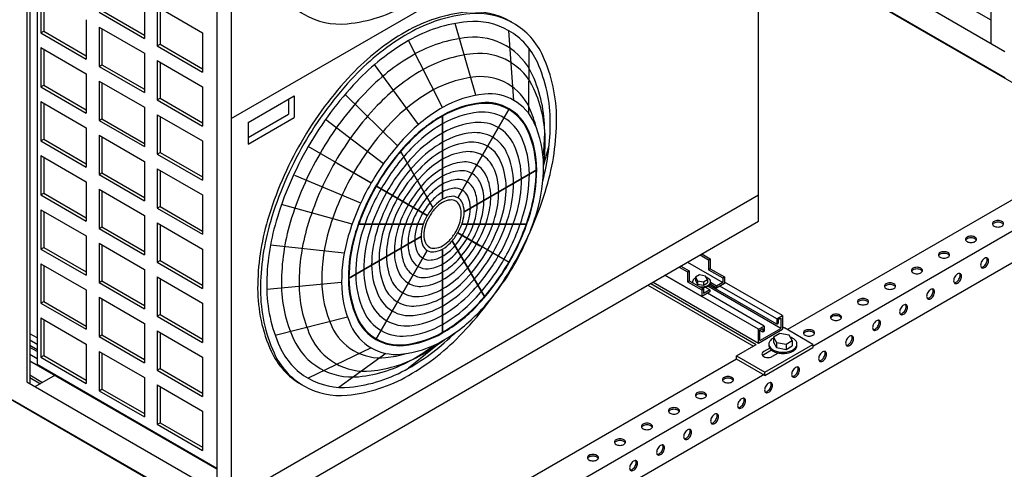
# Model space of a CAD drawing. Extents: x -13373 to -2599, y -6179 to 3129.
# Drawn here: x -6846 to -5343, y -4752 to -4066 of the extents above; entities that cross this region are included whole.
import ezdxf

# ---------------------------------------------------------------- set-up
doc = ezdxf.new("R2010")
doc.units = 0
doc.header["$LTSCALE"] = 60
doc.header["$MEASUREMENT"] = 0
doc.layers.get('0').update_dxf_attribs({"linetype": 'CONTINUOUS'})

# ---------------------------------------------------------------- blocks, each defined once
blk = doc.blocks.new('A$C35253B3C')
for p, q in [((2216.5, 46.7), (2216.5, -1113.3)), ((1862, -1385), (1862, -145)), ((744.8, -470), (744.8, -1630)), ((749.4, -472.7), (749.4, -1632.7)), ((760.6, -528.4), (760.6, -1603.4)), ((1056.6, -610), (1056.6, -1850)), ((1034.9, -637.5), (1034.9, -1797.5)), ((1056.6, -1228.5), (1862, -763.5)), ((1942.2, -919.1), (2216.5, -1077.5)), ((1926.4, -945.8), (2238.1, -1125.8)), ((1862, -949.6), (2404.4, -1262.8)), ((1904.7, -973.3), (2238.1, -1165.8)), ((2824.3, -1068.4), (1945.1, -1576)), ((2770.3, -1147.6), (1568, -1841.7)), ((1402.8, -1349.2), (1481.2, -1213.4)), ((1379.6, -1351.5), (1379.6, -1223.5)), ((2443.4, -1240.3), (1906.1, -1550.5)), ((1523.3, -1306.5), (1412.5, -1370.5)), ((1056.6, -1810), (1862, -1345)), ((1056.6, -1850), (1862, -1385)), ((1409, -1389.5), (1508.3, -1389.5)), ((1402.8, -1402.9), (1436.6, -1422.4)), ((1436.6, -1422.4), (1402.8, -1402.9)), ((1443.9, -1500.9), (1394.3, -1415)), ((1772.8, -1436.5), (1785.7, -1444)), ((1775.4, -1435), (1788.3, -1442.5)), ((1785.7, -1444), (1788.3, -1442.5)), ((1788.3, -1442.5), (1788.3, -1457.5)), ((1740.7, -1455), (1753.7, -1462.5)), ((1743.3, -1453.5), (1756.3, -1461)), ((1753.7, -1447.5), (1807.4, -1478.5)), ((1785.7, -1444), (1785.7, -1459)), ((1788.3, -1457.5), (1785.7, -1459)), ((1788.3, -1457.5), (1810, -1470)), ((1862, -1550), (1719.1, -1467.5)), ((1719.1, -1467.5), (1775.4, -1500)), ((1753.7, -1462.5), (1756.3, -1461)), ((1753.7, -1462.5), (1753.7, -1477.5)), ((1756.3, -1461), (1756.3, -1476)), ((1785.7, -1459), (1807.4, -1471.5)), ((1807.4, -1471.5), (1810, -1470)), ((1807.4, -1471.5), (1807.4, -1478.5)), ((1810, -1470), (1810, -1480)), ((1693.1, -1482.5), (1854.2, -1575.5)), ((1697.4, -1480), (1858.5, -1573)), ((1700.9, -1478), (1862, -1571)), ((1753.7, -1477.5), (1756.3, -1476)), ((1753.7, -1477.5), (1775.4, -1490)), ((1756.3, -1476), (1778, -1488.5)), ((1787.5, -1490), (1780.5, -1485.9)), ((1896.2, -1548.8), (1784.6, -1484.3)), ((1889.7, -1542), (1786.8, -1482.6)), ((1797.9, -1487), (1788, -1481.3)), ((1797.9, -1484), (1788.8, -1478.7)), ((1807.4, -1478.5), (1797.9, -1484)), ((1810, -1480), (1797.9, -1487)), ((1797.9, -1484), (1797.9, -1487)), ((1889.7, -1534), (1803.1, -1484)), ((1898.3, -1529), (1810, -1478)), ((1775.4, -1490), (1778, -1488.5)), ((1775.4, -1490), (1775.4, -1500)), ((1787.5, -1493), (1775.4, -1500)), ((1778, -1488.5), (1778, -1495.5)), ((1787.5, -1490), (1778, -1495.5)), ((1870.6, -1545), (1784, -1495)), ((1787.5, -1490), (1787.5, -1493)), ((1889.7, -1534), (1898.3, -1529)), ((1891.8, -1535.3), (1896.2, -1532.8)), ((1896.2, -1532.8), (1896.2, -1548.8)), ((1898.3, -1529), (1898.3, -1550)), ((1862, -1550), (1870.6, -1545)), ((1870.6, -1545), (1870.6, -1553)), ((1889.7, -1534), (1889.7, -1542)), ((1889.7, -1542), (1891.8, -1540.8)), ((1891.8, -1535.3), (1891.8, -1540.8)), ((1898.3, -1546), (1901.8, -1548)), ((1945.1, -1573), (1901.8, -1548)), ((760.6, -1563.1), (749.4, -1556.7)), ((1862, -1571), (1898.3, -1550)), ((1862, -1571), (1862, -1550)), ((1864.1, -1551.3), (1868.5, -1548.8)), ((1864.1, -1567.3), (1896.2, -1548.8)), ((1864.1, -1567.3), (1864.1, -1551.3)), ((1868.5, -1554.3), (1864.1, -1551.8)), ((1868.5, -1548.8), (1868.5, -1554.3)), ((1870.6, -1553), (1868.5, -1554.3)), ((760.6, -1573.1), (749.4, -1566.7)), ((760.6, -1581.1), (749.4, -1574.7)), ((760.6, -1584.1), (749.4, -1577.7)), ((1828.2, -1590.5), (1858.5, -1573)), ((1871.5, -1615.5), (1945.1, -1573)), ((1871.5, -1620.5), (1945.1, -1578)), ((1945.1, -1573), (1945.1, -1578)), ((760.6, -1595.1), (749.4, -1588.7)), ((1828.2, -1595.5), (1828.2, -1590.5)), ((1828.2, -1590.5), (1871.5, -1615.5)), ((1879, -1578.7), (1869.9, -1583.9)), ((1882, -1581.9), (1869.9, -1588.9)), ((1892, -1586.2), (1882.9, -1591.4)), ((1034.9, -1763.5), (749.4, -1598.7)), ((760.6, -1603.4), (1034.9, -1761.7)), ((1828.2, -1595.5), (1338, -1878.5)), ((1871.5, -1620.5), (1828.2, -1595.5)), ((649.3, -1615.9), (1256.1, -1966.2)), ((749.4, -1619.7), (769, -1631)), ((757.8, -1637.5), (788.8, -1619.6)), ((1871.5, -1618.5), (1377, -1904)), ((1871.5, -1620.5), (1871.5, -1615.5)), ((744.8, -1630), (1056.6, -1810)), ((749.4, -1623.7), (765.6, -1633)), ((723.1, -1657.5), (1056.6, -1850))]:
    blk.add_line(p, q)
at = {"color": 2}
for p, q in [((766.4, -1037.5), (766.4, -1097.5)), ((770.8, -1040), (770.8, -1095)), ((924.5, -1046.2), (924.5, -1106.2)), ((855.2, -1066.2), (924.5, -1106.2)), ((859.5, -1063.7), (924.5, -1101.2)), ((944, -1057.5), (1013.2, -1097.5)), ((944, -1057.5), (944, -1117.5)), ((948.3, -1060), (948.3, -1115)), ((835.7, -1077.5), (835.7, -1137.5)), ((766.4, -1097.5), (770.8, -1095)), ((770.8, -1095), (835.7, -1132.5)), ((855.2, -1088.7), (855.2, -1148.7)), ((855.2, -1088.7), (924.5, -1128.7)), ((859.5, -1091.2), (859.5, -1146.2)), ((1430.3, -1192.8), (1398.8, -1083.3)), ((1488.6, -1200.7), (1480.7, -1094.3)), ((766.4, -1097.5), (835.7, -1137.5)), ((1013.2, -1097.5), (1013.2, -1157.5)), ((1379.6, -1211.5), (1327.6, -1109.5)), ((766.4, -1120), (835.7, -1160)), ((766.4, -1120), (766.4, -1180)), ((770.8, -1122.5), (770.8, -1177.5)), ((944, -1117.5), (948.3, -1115)), ((944, -1117.5), (1013.2, -1157.5)), ((948.3, -1115), (1013.2, -1152.5)), ((1511.3, -1220.9), (1511.9, -1121.7)), ((924.5, -1128.7), (924.5, -1188.7)), ((944, -1140), (1013.2, -1180)), ((944, -1140), (944, -1200)), ((855.2, -1148.7), (859.5, -1146.2)), ((855.2, -1148.7), (924.5, -1188.7)), ((859.5, -1146.2), (924.5, -1183.7)), ((948.3, -1142.5), (948.3, -1197.5)), ((1342.7, -1237.5), (1275.8, -1146)), ((835.7, -1160), (835.7, -1220)), ((855.2, -1171.2), (855.2, -1231.2)), ((855.2, -1171.2), (924.5, -1211.2)), ((766.4, -1180), (770.8, -1177.5)), ((766.4, -1180), (835.7, -1220)), ((770.8, -1177.5), (835.7, -1215)), ((859.5, -1173.7), (859.5, -1228.7)), ((1013.2, -1180), (1013.2, -1240)), ((766.4, -1202.5), (835.7, -1242.5)), ((766.4, -1202.5), (766.4, -1262.5)), ((944, -1200), (948.3, -1197.5)), ((944, -1200), (1013.2, -1240)), ((948.3, -1197.5), (1013.2, -1235)), ((1082.7, -1234.4), (1152.9, -1193.9)), ((1144.2, -1198.9), (1144.2, -1221.9)), ((1152.9, -1193.9), (1152.9, -1226.9)), ((1310.6, -1270), (1230.7, -1191.7)), ((770.8, -1205), (770.8, -1260)), ((924.5, -1211.2), (924.5, -1271.2)), ((1481.2, -1213.4), (1402.8, -1349.2)), ((855.2, -1231.2), (859.5, -1228.7)), ((855.2, -1231.2), (924.5, -1271.2)), ((859.5, -1228.7), (924.5, -1266.2)), ((944, -1222.5), (1013.2, -1262.5)), ((944, -1222.5), (944, -1282.5)), ((948.3, -1225), (948.3, -1280)), ((1082.7, -1257.4), (1144.2, -1221.9)), ((1082.7, -1267.4), (1152.9, -1226.9)), ((1289.3, -1297.3), (1200.8, -1230)), ((1379.6, -1223.5), (1379.6, -1351.5)), ((835.7, -1242.5), (835.7, -1302.5)), ((1082.7, -1234.4), (1082.7, -1267.4)), ((766.4, -1262.5), (770.8, -1260)), ((766.4, -1262.5), (835.7, -1302.5)), ((770.8, -1260), (835.7, -1297.5)), ((855.2, -1253.7), (855.2, -1313.7)), ((855.2, -1253.7), (924.5, -1293.7)), ((859.5, -1256.2), (859.5, -1311.2)), ((1013.2, -1262.5), (1013.2, -1322.5)), ((1270.6, -1326.6), (1174.5, -1271.1)), ((1533.7, -1300.5), (1542.4, -1269.5)), ((766.4, -1285), (835.7, -1325)), ((766.4, -1285), (766.4, -1345)), ((770.8, -1287.5), (770.8, -1342.5)), ((944, -1282.5), (948.3, -1280)), ((944, -1282.5), (1013.2, -1322.5)), ((948.3, -1280), (1013.2, -1317.5)), ((1364.9, -1364), (1315.2, -1278.1)), ((1315.2, -1278.1), (1364.9, -1364)), ((924.5, -1293.7), (924.5, -1353.7)), ((944, -1305), (1013.2, -1345)), ((944, -1305), (944, -1365)), ((948.3, -1307.5), (948.3, -1362.5)), ((1218.6, -1296.6), (1270.6, -1326.6)), ((1412.5, -1370.5), (1523.3, -1306.5)), ((855.2, -1313.7), (859.5, -1311.2)), ((855.2, -1313.7), (924.5, -1353.7)), ((859.5, -1311.2), (924.5, -1348.7)), ((1254.6, -1357.4), (1154.2, -1315.3)), ((835.7, -1325), (835.7, -1385)), ((855.2, -1336.2), (855.2, -1396.2)), ((855.2, -1336.2), (924.5, -1376.2)), ((1356.3, -1376.1), (1277.9, -1330.8)), ((1277.9, -1330.8), (1356.3, -1376.1)), ((1356.3, -1376.1), (1277.9, -1330.8)), ((766.4, -1345), (770.8, -1342.5)), ((766.4, -1345), (835.7, -1385)), ((770.8, -1342.5), (835.7, -1380)), ((859.5, -1338.7), (859.5, -1393.7)), ((1013.2, -1345), (1013.2, -1405)), ((766.4, -1367.5), (835.7, -1407.5)), ((766.4, -1367.5), (766.4, -1427.5)), ((944, -1365), (948.3, -1362.5)), ((944, -1365), (1013.2, -1405)), ((948.3, -1362.5), (1013.2, -1400)), ((1241.6, -1389.5), (1133.8, -1359.5)), ((770.8, -1370), (770.8, -1425)), ((924.5, -1376.2), (924.5, -1436.2)), ((855.2, -1396.2), (859.5, -1393.7)), ((855.2, -1396.2), (924.5, -1436.2)), ((859.5, -1393.7), (924.5, -1431.2)), ((944, -1387.5), (1013.2, -1427.5)), ((944, -1387.5), (944, -1447.5)), ((948.3, -1390), (948.3, -1445)), ((1250.9, -1389.5), (1350.1, -1389.5)), ((1350.1, -1389.5), (1250.9, -1389.5)), ((1508.3, -1389.5), (1409, -1389.5)), ((835.7, -1407.5), (835.7, -1467.5)), ((1346.7, -1408.5), (1235.8, -1472.5)), ((1235.8, -1472.5), (1346.7, -1408.5)), ((1481.2, -1448.2), (1402.8, -1402.9)), ((766.4, -1427.5), (770.8, -1425)), ((766.4, -1427.5), (835.7, -1467.5)), ((770.8, -1425), (835.7, -1462.5)), ((855.2, -1418.7), (855.2, -1478.7)), ((855.2, -1418.7), (924.5, -1458.7)), ((859.5, -1421.2), (859.5, -1476.2)), ((1013.2, -1427.5), (1013.2, -1487.5)), ((1229.5, -1433.6), (1116.8, -1421.4)), ((1379.6, -1555.5), (1379.6, -1427.5)), ((1379.6, -1427.5), (1379.6, -1555.5)), ((1394.3, -1415), (1443.9, -1500.9)), ((1277.9, -1565.6), (1356.3, -1429.8)), ((1356.3, -1429.8), (1277.9, -1565.6)), ((766.4, -1450), (835.7, -1490)), ((766.4, -1450), (766.4, -1510)), ((770.8, -1452.5), (770.8, -1507.5)), ((944, -1447.5), (948.3, -1445)), ((944, -1447.5), (1013.2, -1487.5)), ((948.3, -1445), (1013.2, -1482.5)), ((924.5, -1458.7), (924.5, -1518.7)), ((944, -1470), (1013.2, -1510)), ((944, -1470), (944, -1530)), ((948.3, -1472.5), (948.3, -1527.5)), ((1772, -1467), (1765.9, -1470.5)), ((1765.9, -1470.5), (1768.9, -1475.8)), ((1765.9, -1470.5), (1765.9, -1475.6)), ((1781.1, -1468.7), (1772, -1467)), ((1784.2, -1474), (1781.1, -1468.7)), ((855.2, -1478.7), (859.5, -1476.2)), ((855.2, -1478.7), (924.5, -1518.7)), ((859.5, -1476.2), (924.5, -1513.7)), ((1225.4, -1478.5), (1111.2, -1489.1)), ((1765.9, -1475.6), (1768.9, -1480.9)), ((1768.9, -1475.8), (1768.9, -1480.9)), ((1768.9, -1475.8), (1778.1, -1477.5)), ((1768.9, -1480.9), (1778.1, -1482.7)), ((1778.1, -1477.5), (1784.2, -1474)), ((1778.1, -1477.5), (1778.1, -1482.7)), ((1778.1, -1482.7), (1784.2, -1479.1)), ((1784.2, -1474), (1784.2, -1479.1)), ((835.7, -1490), (835.7, -1550)), ((855.2, -1501.2), (855.2, -1561.2)), ((855.2, -1501.2), (924.5, -1541.2)), ((766.4, -1510), (770.8, -1507.5)), ((766.4, -1510), (835.7, -1550)), ((770.8, -1507.5), (835.7, -1545)), ((859.5, -1503.7), (859.5, -1558.7)), ((1013.2, -1510), (1013.2, -1570)), ((766.4, -1532.5), (835.7, -1572.5)), ((766.4, -1532.5), (766.4, -1592.5)), ((944, -1530), (948.3, -1527.5)), ((944, -1530), (1013.2, -1570)), ((948.3, -1527.5), (1013.2, -1565)), ((1234.6, -1531.7), (1124, -1559.3)), ((770.8, -1535), (770.8, -1590)), ((924.5, -1541.2), (924.5, -1601.2)), ((855.2, -1561.2), (859.5, -1558.7)), ((855.2, -1561.2), (924.5, -1601.2)), ((859.5, -1558.7), (924.5, -1596.2)), ((944, -1552.5), (1013.2, -1592.5)), ((944, -1552.5), (944, -1612.5)), ((948.3, -1555), (948.3, -1610)), ((1894.4, -1556.3), (1884.9, -1561.8)), ((1884.9, -1561.8), (1889.6, -1570)), ((1884.9, -1561.8), (1884.9, -1569.8)), ((1908.7, -1559), (1894.4, -1556.3)), ((1913.5, -1567.3), (1908.7, -1559)), ((835.7, -1572.5), (835.7, -1632.5)), ((1270.6, -1578.3), (1174.5, -1624.7)), ((1379.6, -1567.5), (1327.6, -1609.5)), ((1884.9, -1569.8), (1889.6, -1578)), ((1889.6, -1570), (1889.6, -1578)), ((1889.6, -1570), (1903.9, -1572.8)), ((1889.6, -1578), (1903.9, -1580.8)), ((1903.9, -1572.8), (1913.5, -1567.3)), ((1903.9, -1572.8), (1903.9, -1580.8)), ((1903.9, -1580.8), (1913.5, -1575.3)), ((1913.5, -1567.3), (1913.5, -1575.3)), ((766.4, -1592.5), (770.8, -1590)), ((766.4, -1592.5), (835.7, -1632.5)), ((770.8, -1590), (835.7, -1627.5)), ((855.2, -1583.7), (855.2, -1643.7)), ((855.2, -1583.7), (924.5, -1623.7)), ((859.5, -1586.2), (859.5, -1641.2)), ((1013.2, -1592.5), (1013.2, -1652.5)), ((1292.9, -1586.8), (1221.2, -1638.7)), ((944, -1612.5), (948.3, -1610)), ((944, -1612.5), (1013.2, -1652.5)), ((948.3, -1610), (1013.2, -1647.5)), ((924.5, -1623.7), (924.5, -1683.7)), ((944, -1635), (1013.2, -1675)), ((944, -1635), (944, -1695)), ((948.3, -1637.5), (948.3, -1692.5)), ((855.2, -1643.7), (859.5, -1641.2)), ((855.2, -1643.7), (924.5, -1683.7)), ((859.5, -1641.2), (924.5, -1678.7)), ((1013.2, -1675), (1013.2, -1735)), ((944, -1695), (948.3, -1692.5)), ((944, -1695), (1013.2, -1735)), ((948.3, -1692.5), (1013.2, -1730))]:
    blk.add_line(p, q, dxfattribs=at)
for points in [[(1167.8, -700.2, 0.058752), (1116.7, -818.9, 0.072341), (1101.6, -923, 0.106617), (1122.3, -1019.1, 0.156851), (1167.8, -1069.3, 0.156851), (1234, -1083.6, 0.106617), (1327.6, -1053.5, 0.072341), (1410.2, -988.4, 0.058752), (1487.4, -884.8, 0.058752), (1538.5, -766.1, 0.072341), (1553.6, -662, 0.106617), (1532.9, -565.9, 0.156851), (1487.4, -515.7, 0.156851), (1421.2, -501.4, 0.106617), (1327.6, -531.5, 0.072341), (1245.1, -596.6, 0.058752)], [(1167.8, -1267.2, 0.058752), (1116.7, -1385.9, 0.072341), (1101.6, -1490, 0.106617), (1122.3, -1586.1, 0.156851), (1167.8, -1636.3, 0.156851), (1234, -1650.6, 0.106617), (1327.6, -1620.5, 0.072341), (1410.2, -1555.4, 0.058752), (1487.4, -1451.8, 0.058752), (1538.5, -1333.1, 0.072341), (1553.6, -1229, 0.106617), (1532.9, -1132.9, 0.156851), (1487.4, -1082.7, 0.156851), (1421.2, -1068.4, 0.106617), (1327.6, -1098.5, 0.072341), (1245.1, -1163.6, 0.058752)], [(1270.6, -1326.6, 0.058752), (1235.7, -1407.5, 0.072341), (1225.4, -1478.5, 0.106617), (1239.6, -1544.1, 0.156851), (1270.6, -1578.3, 0.156851), (1315.7, -1588, 0.106617), (1379.6, -1567.5, 0.072341), (1435.9, -1523.1, 0.058752), (1488.6, -1452.4, 0.058752), (1523.4, -1371.5, 0.072341), (1533.7, -1300.5, 0.106617), (1519.6, -1234.9, 0.156851), (1488.6, -1200.7, 0.156851), (1443.4, -1191, 0.106617), (1379.6, -1211.5, 0.072341), (1323.3, -1255.9, 0.058752)], [(1277.9, -1330.8, 0.058752), (1245.4, -1406.3, 0.072341), (1235.8, -1472.5, 0.106617), (1249, -1533.6, 0.156851), (1277.9, -1565.6, 0.156851), (1320, -1574.7, 0.106617), (1379.6, -1555.5, 0.072341), (1432.1, -1514.1, 0.058752), (1481.2, -1448.2, 0.058752), (1513.7, -1372.7, 0.072341), (1523.3, -1306.5, 0.106617), (1510.2, -1245.4, 0.156851), (1481.2, -1213.4, 0.156851), (1439.1, -1204.3, 0.106617), (1379.6, -1223.5, 0.072341), (1327.1, -1264.9, 0.058752)], [(1277.9, -1330.8, 0.058752), (1245.4, -1406.3, 0.072341), (1235.8, -1472.5, 0.106617), (1249, -1533.6, 0.156851), (1277.9, -1565.6, 0.156851), (1320, -1574.7, 0.106617), (1379.6, -1555.5, 0.072341), (1432.1, -1514.1, 0.058752), (1481.2, -1448.2, 0.058752), (1513.7, -1372.7, 0.072341), (1523.3, -1306.5, 0.106617), (1510.2, -1245.4, 0.156851), (1481.2, -1213.4, 0.156851), (1439.1, -1204.3, 0.106617), (1379.6, -1223.5, 0.072341), (1327.1, -1264.9, 0.058752)], [(1277.9, -1330.8, 0.058752), (1245.4, -1406.3, 0.072341), (1235.8, -1472.5, 0.106617), (1249, -1533.6, 0.156851), (1277.9, -1565.6, 0.156851), (1320, -1574.7, 0.106617), (1379.6, -1555.5, 0.072341), (1432.1, -1514.1, 0.058752), (1481.2, -1448.2, 0.058752), (1513.7, -1372.7, 0.072341), (1523.3, -1306.5, 0.106617), (1510.2, -1245.4, 0.156851), (1481.2, -1213.4, 0.156851), (1439.1, -1204.3, 0.106617), (1379.6, -1223.5, 0.072341), (1327.1, -1264.9, 0.058752)], [(1278.5, -1331.2, 0.058752), (1246.3, -1406.2, 0.072341), (1236.7, -1472, 0.106617), (1249.8, -1532.8, 0.156851), (1278.5, -1564.5, 0.156851), (1320.4, -1573.5, 0.106617), (1379.6, -1554.5, 0.072341), (1431.8, -1513.3, 0.058752), (1480.6, -1447.8, 0.058752), (1512.9, -1372.8, 0.072341), (1522.5, -1307, 0.106617), (1509.4, -1246.2, 0.156851), (1480.6, -1214.5, 0.156851), (1438.8, -1205.5, 0.106617), (1379.6, -1224.5, 0.072341), (1327.4, -1265.7, 0.058752)], [(1285.9, -1335.4, 0.058752), (1255.9, -1405, 0.072341), (1247.1, -1466, 0.106617), (1259.2, -1522.4, 0.156851), (1285.9, -1551.8, 0.156851), (1324.7, -1560.2, 0.106617), (1379.6, -1542.5, 0.072341), (1428, -1504.3, 0.058752), (1473.3, -1443.6, 0.058752), (1503.2, -1374, 0.072341), (1512.1, -1313, 0.106617), (1499.9, -1256.6, 0.156851), (1473.3, -1227.2, 0.156851), (1434.5, -1218.8, 0.106617), (1379.6, -1236.5, 0.072341), (1331.2, -1274.7, 0.058752)], [(1294.5, -1340.4, 0.058752), (1267.3, -1403.6, 0.072341), (1259.2, -1459, 0.106617), (1270.2, -1510.2, 0.156851), (1294.5, -1536.9, 0.156851), (1329.7, -1544.5, 0.106617), (1379.6, -1528.5, 0.072341), (1423.5, -1493.8, 0.058752), (1464.7, -1438.6, 0.058752), (1491.9, -1375.4, 0.072341), (1500, -1320, 0.106617), (1488.9, -1268.8, 0.156851), (1464.7, -1242.1, 0.156851), (1429.4, -1234.5, 0.106617), (1379.6, -1250.5, 0.072341), (1335.6, -1285.2, 0.058752)], [(1303, -1345.3, 0.058752), (1278.6, -1402.2, 0.072341), (1271.3, -1452, 0.106617), (1281.3, -1498, 0.156851), (1303, -1522.1, 0.156851), (1334.7, -1528.9, 0.106617), (1379.6, -1514.5, 0.072341), (1419.1, -1483.3, 0.058752), (1456.1, -1433.7, 0.058752), (1480.6, -1376.8, 0.072341), (1487.8, -1327, 0.106617), (1477.9, -1281, 0.156851), (1456.1, -1256.9, 0.156851), (1424.4, -1250.1, 0.106617), (1379.6, -1264.5, 0.072341), (1340, -1295.7, 0.058752)], [(1311, -1349.9, 0.058752), (1289.1, -1400.8, 0.072341), (1282.6, -1445.5, 0.106617), (1291.5, -1486.8, 0.156851), (1311, -1508.3, 0.156851), (1339.4, -1514.4, 0.106617), (1379.6, -1501.5, 0.072341), (1415, -1473.5, 0.058752), (1448.2, -1429.1, 0.058752), (1470.1, -1378.2, 0.072341), (1476.6, -1333.5, 0.106617), (1467.7, -1292.2, 0.156851), (1448.2, -1270.7, 0.156851), (1419.8, -1264.6, 0.106617), (1379.6, -1277.5, 0.072341), (1344.2, -1305.5, 0.058752)], [(1319, -1354.5, 0.058752), (1299.6, -1399.5, 0.072341), (1293.8, -1439, 0.106617), (1301.7, -1475.5, 0.156851), (1319, -1494.5, 0.156851), (1344.1, -1499.9, 0.106617), (1379.6, -1488.5, 0.072341), (1410.9, -1463.8, 0.058752), (1440.2, -1424.5, 0.058752), (1459.6, -1379.5, 0.072341), (1465.3, -1340, 0.106617), (1457.4, -1303.5, 0.156851), (1440.2, -1284.5, 0.156851), (1415.1, -1279.1, 0.106617), (1379.6, -1290.5, 0.072341), (1348.3, -1315.2, 0.058752)], [(1327.5, -1359.4, 0.058752), (1310.9, -1398.1, 0.072341), (1306, -1432, 0.106617), (1312.7, -1463.3, 0.156851), (1327.5, -1479.7, 0.156851), (1349.1, -1484.3, 0.106617), (1379.6, -1474.5, 0.072341), (1406.5, -1453.3, 0.058752), (1431.6, -1419.6, 0.058752), (1448.3, -1380.9, 0.072341), (1453.2, -1347, 0.106617), (1446.4, -1315.7, 0.156851), (1431.6, -1299.3, 0.156851), (1410.1, -1294.7, 0.106617), (1379.6, -1304.5, 0.072341), (1352.7, -1325.7, 0.058752)], [(1334.9, -1363.7, 0.058752), (1320.6, -1396.9, 0.072341), (1316.4, -1426, 0.106617), (1322.2, -1452.9, 0.156851), (1334.9, -1466.9, 0.156851), (1353.4, -1470.9, 0.106617), (1379.6, -1462.5, 0.072341), (1402.7, -1444.3, 0.058752), (1424.3, -1415.3, 0.058752), (1438.6, -1382.1, 0.072341), (1442.8, -1353, 0.106617), (1437, -1326.1, 0.156851), (1424.3, -1312.1, 0.156851), (1405.8, -1308.1, 0.106617), (1379.6, -1316.5, 0.072341), (1356.5, -1334.7, 0.058752)], [(1342.2, -1367.9, 0.058752), (1330.3, -1395.7, 0.072341), (1326.8, -1420, 0.106617), (1331.6, -1442.5, 0.156851), (1342.2, -1454.2, 0.156851), (1357.7, -1457.5, 0.106617), (1379.6, -1450.5, 0.072341), (1398.9, -1435.3, 0.058752), (1416.9, -1411.1, 0.058752), (1428.9, -1383.3, 0.072341), (1432.4, -1359, 0.106617), (1427.6, -1336.5, 0.156851), (1416.9, -1324.8, 0.156851), (1401.5, -1321.5, 0.106617), (1379.6, -1328.5, 0.072341), (1360.3, -1343.7, 0.058752)], [(1349.6, -1372.2, 0.058752), (1340, -1394.5, 0.072341), (1337.1, -1414, 0.106617), (1341, -1432, 0.156851), (1349.6, -1441.5, 0.156851), (1362, -1444.2, 0.106617), (1379.6, -1438.5, 0.072341), (1395.1, -1426.3, 0.058752), (1409.6, -1406.8, 0.058752), (1419.2, -1384.5, 0.072341), (1422, -1365, 0.106617), (1418.1, -1347, 0.156851), (1409.6, -1337.5, 0.156851), (1397.2, -1334.8, 0.106617), (1379.6, -1340.5, 0.072341), (1364.1, -1352.7, 0.058752)], [(1356.3, -1376.1, 0.058752), (1348.9, -1393.4, 0.072341), (1346.7, -1408.5, 0.106617), (1349.7, -1422.5, 0.156851), (1356.3, -1429.8, 0.156851), (1365.9, -1431.9, 0.106617), (1379.6, -1427.5, 0.072341), (1391.6, -1418, 0.058752), (1402.8, -1402.9, 0.058752), (1410.3, -1385.6, 0.072341), (1412.5, -1370.5, 0.106617), (1409.5, -1356.5, 0.156851), (1402.8, -1349.2, 0.156851), (1393.2, -1347.1, 0.106617), (1379.6, -1351.5, 0.072341), (1367.6, -1361, 0.058752)], [(1359.4, -1377.8, 0.058752), (1352.9, -1392.8, 0.072341), (1351, -1406, 0.106617), (1353.6, -1418.2, 0.156851), (1359.4, -1424.5, 0.156851), (1367.7, -1426.3, 0.106617), (1379.6, -1422.5, 0.072341), (1390, -1414.3, 0.058752), (1399.8, -1401.2, 0.058752), (1406.2, -1386.2, 0.072341), (1408.2, -1373, 0.106617), (1405.5, -1360.8, 0.156851), (1399.8, -1354.5, 0.156851), (1391.4, -1352.7, 0.106617), (1379.6, -1356.5, 0.072341), (1369.1, -1364.7, 0.058752)], [(2227.6, -1384, 0.058752), (2224.1, -1384.4, 0.072341), (2221.5, -1385.4, 0.106617), (2219.5, -1387.2, 0.156851), (2219, -1388.9, 0.156851), (2219.5, -1390.6, 0.106617), (2221.5, -1392.4, 0.072341), (2224.1, -1393.4, 0.058752), (2227.6, -1393.9, 0.058752), (2231, -1393.4, 0.072341), (2233.6, -1392.4, 0.106617), (2235.6, -1390.6, 0.156851), (2236.1, -1388.9, 0.156851), (2235.6, -1387.2, 0.106617), (2233.6, -1385.4, 0.072341), (2231, -1384.4, 0.058752)], [(2186.3, -1407.8, 0.058752), (2182.9, -1408.2, 0.072341), (2180.3, -1409.2, 0.106617), (2178.3, -1411, 0.156851), (2177.8, -1412.7, 0.156851), (2178.3, -1414.4, 0.106617), (2180.3, -1416.2, 0.072341), (2182.9, -1417.2, 0.058752), (2186.3, -1417.7, 0.058752), (2189.8, -1417.2, 0.072341), (2192.4, -1416.2, 0.106617), (2194.3, -1414.4, 0.156851), (2194.9, -1412.7, 0.156851), (2194.3, -1411, 0.106617), (2192.4, -1409.2, 0.072341), (2189.8, -1408.2, 0.058752)], [(2145.1, -1431.6, 0.058752), (2141.7, -1432, 0.072341), (2139, -1433, 0.106617), (2137.1, -1434.8, 0.156851), (2136.5, -1436.5, 0.156851), (2137.1, -1438.2, 0.106617), (2139, -1440, 0.072341), (2141.7, -1441, 0.058752), (2145.1, -1441.5, 0.058752), (2148.5, -1441, 0.072341), (2151.2, -1440, 0.106617), (2153.1, -1438.2, 0.156851), (2153.7, -1436.5, 0.156851), (2153.1, -1434.8, 0.106617), (2151.2, -1433, 0.072341), (2148.5, -1432, 0.058752)], [(2202.8, -1446.2, 0.058752), (2201.5, -1449.4, 0.072341), (2201, -1452.2, 0.106617), (2201.6, -1454.8, 0.156851), (2202.8, -1456.1, 0.156851), (2204.6, -1456.5, 0.106617), (2207.1, -1455.7, 0.072341), (2209.3, -1454, 0.058752), (2211.4, -1451.2, 0.058752), (2212.8, -1448, 0.072341), (2213.2, -1445.2, 0.106617), (2212.6, -1442.6, 0.156851), (2211.4, -1441.3, 0.156851), (2209.6, -1440.9, 0.106617), (2207.1, -1441.7, 0.072341), (2204.9, -1443.4, 0.058752)], [(2103.9, -1455.4, 0.058752), (2100.4, -1455.8, 0.072341), (2097.8, -1456.8, 0.106617), (2095.9, -1458.6, 0.156851), (2095.3, -1460.3, 0.156851), (2095.9, -1462, 0.106617), (2097.8, -1463.8, 0.072341), (2100.4, -1464.8, 0.058752), (2103.9, -1465.3, 0.058752), (2107.3, -1464.8, 0.072341), (2109.9, -1463.8, 0.106617), (2111.9, -1462, 0.156851), (2112.5, -1460.3, 0.156851), (2111.9, -1458.6, 0.106617), (2109.9, -1456.8, 0.072341), (2107.3, -1455.8, 0.058752)], [(2161.6, -1470, 0.058752), (2160.2, -1473.2, 0.072341), (2159.8, -1476, 0.106617), (2160.4, -1478.6, 0.156851), (2161.6, -1479.9, 0.156851), (2163.4, -1480.3, 0.106617), (2165.9, -1479.5, 0.072341), (2168.1, -1477.8, 0.058752), (2170.2, -1475, 0.058752), (2171.5, -1471.8, 0.072341), (2172, -1469, 0.106617), (2171.4, -1466.4, 0.156851), (2170.2, -1465.1, 0.156851), (2168.4, -1464.7, 0.106617), (2165.9, -1465.5, 0.072341), (2163.7, -1467.2, 0.058752)], [(2062.7, -1479.2, 0.058752), (2059.2, -1479.6, 0.072341), (2056.6, -1480.6, 0.106617), (2054.6, -1482.4, 0.156851), (2054.1, -1484.1, 0.156851), (2054.6, -1485.8, 0.106617), (2056.6, -1487.6, 0.072341), (2059.2, -1488.6, 0.058752), (2062.7, -1489.1, 0.058752), (2066.1, -1488.6, 0.072341), (2068.7, -1487.6, 0.106617), (2070.7, -1485.8, 0.156851), (2071.2, -1484.1, 0.156851), (2070.7, -1482.4, 0.106617), (2068.7, -1480.6, 0.072341), (2066.1, -1479.6, 0.058752)], [(2021.4, -1503, 0.058752), (2018, -1503.4, 0.072341), (2015.4, -1504.4, 0.106617), (2013.4, -1506.2, 0.156851), (2012.9, -1507.9, 0.156851), (2013.4, -1509.6, 0.106617), (2015.4, -1511.4, 0.072341), (2018, -1512.4, 0.058752), (2021.4, -1512.9, 0.058752), (2024.9, -1512.4, 0.072341), (2027.5, -1511.4, 0.106617), (2029.5, -1509.6, 0.156851), (2030, -1507.9, 0.156851), (2029.5, -1506.2, 0.106617), (2027.5, -1504.4, 0.072341), (2024.9, -1503.4, 0.058752)], [(2120.4, -1493.8, 0.058752), (2119, -1497, 0.072341), (2118.6, -1499.8, 0.106617), (2119.2, -1502.4, 0.156851), (2120.4, -1503.7, 0.156851), (2122.2, -1504.1, 0.106617), (2124.7, -1503.3, 0.072341), (2126.9, -1501.6, 0.058752), (2129, -1498.8, 0.058752), (2130.3, -1495.6, 0.072341), (2130.7, -1492.8, 0.106617), (2130.2, -1490.2, 0.156851), (2129, -1488.9, 0.156851), (2127.2, -1488.5, 0.106617), (2124.7, -1489.3, 0.072341), (2122.5, -1491, 0.058752)], [(2079.2, -1517.6, 0.058752), (2077.8, -1520.8, 0.072341), (2077.4, -1523.6, 0.106617), (2077.9, -1526.2, 0.156851), (2079.2, -1527.5, 0.156851), (2080.9, -1527.9, 0.106617), (2083.4, -1527.1, 0.072341), (2085.7, -1525.4, 0.058752), (2087.7, -1522.6, 0.058752), (2089.1, -1519.4, 0.072341), (2089.5, -1516.6, 0.106617), (2088.9, -1514, 0.156851), (2087.7, -1512.7, 0.156851), (2086, -1512.3, 0.106617), (2083.4, -1513.1, 0.072341), (2081.2, -1514.8, 0.058752)], [(1980.2, -1526.8, 0.058752), (1976.8, -1527.2, 0.072341), (1974.2, -1528.2, 0.106617), (1972.2, -1530, 0.156851), (1971.6, -1531.7, 0.156851), (1972.2, -1533.4, 0.106617), (1974.2, -1535.2, 0.072341), (1976.8, -1536.2, 0.058752), (1980.2, -1536.7, 0.058752), (1983.7, -1536.2, 0.072341), (1986.3, -1535.2, 0.106617), (1988.2, -1533.4, 0.156851), (1988.8, -1531.7, 0.156851), (1988.2, -1530, 0.106617), (1986.3, -1528.2, 0.072341), (1983.7, -1527.2, 0.058752)], [(2037.9, -1541.4, 0.058752), (2036.6, -1544.6, 0.072341), (2036.2, -1547.4, 0.106617), (2036.7, -1550, 0.156851), (2037.9, -1551.3, 0.156851), (2039.7, -1551.7, 0.106617), (2042.2, -1550.9, 0.072341), (2044.4, -1549.2, 0.058752), (2046.5, -1546.4, 0.058752), (2047.9, -1543.2, 0.072341), (2048.3, -1540.4, 0.106617), (2047.7, -1537.8, 0.156851), (2046.5, -1536.5, 0.156851), (2044.7, -1536.1, 0.106617), (2042.2, -1536.9, 0.072341), (2040, -1538.6, 0.058752)], [(1939, -1550.6, 0.058752), (1935.5, -1551, 0.072341), (1932.9, -1552, 0.106617), (1931, -1553.8, 0.156851), (1930.4, -1555.5, 0.156851), (1931, -1557.2, 0.106617), (1932.9, -1559, 0.072341), (1935.5, -1560, 0.058752), (1939, -1560.5, 0.058752), (1942.4, -1560, 0.072341), (1945.1, -1559, 0.106617), (1947, -1557.2, 0.156851), (1947.6, -1555.5, 0.156851), (1947, -1553.8, 0.106617), (1945.1, -1552, 0.072341), (1942.4, -1551, 0.058752)], [(1996.7, -1565.2, 0.058752), (1995.3, -1568.4, 0.072341), (1994.9, -1571.2, 0.106617), (1995.5, -1573.8, 0.156851), (1996.7, -1575.1, 0.156851), (1998.5, -1575.5, 0.106617), (2001, -1574.7, 0.072341), (2003.2, -1573, 0.058752), (2005.3, -1570.2, 0.058752), (2006.7, -1567, 0.072341), (2007.1, -1564.2, 0.106617), (2006.5, -1561.6, 0.156851), (2005.3, -1560.3, 0.156851), (2003.5, -1559.9, 0.106617), (2001, -1560.7, 0.072341), (1998.8, -1562.4, 0.058752)], [(1955.5, -1589, 0.058752), (1954.1, -1592.2, 0.072341), (1953.7, -1595, 0.106617), (1954.3, -1597.6, 0.156851), (1955.5, -1598.9, 0.156851), (1957.3, -1599.3, 0.106617), (1959.8, -1598.5, 0.072341), (1962, -1596.8, 0.058752), (1964.1, -1594, 0.058752), (1965.4, -1590.8, 0.072341), (1965.8, -1588, 0.106617), (1965.3, -1585.4, 0.156851), (1964.1, -1584.1, 0.156851), (1962.3, -1583.7, 0.106617), (1959.8, -1584.5, 0.072341), (1957.6, -1586.2, 0.058752)], [(1914.3, -1612.8, 0.058752), (1912.9, -1616, 0.072341), (1912.5, -1618.8, 0.106617), (1913, -1621.4, 0.156851), (1914.3, -1622.7, 0.156851), (1916, -1623.1, 0.106617), (1918.6, -1622.3, 0.072341), (1920.8, -1620.6, 0.058752), (1922.8, -1617.8, 0.058752), (1924.2, -1614.6, 0.072341), (1924.6, -1611.8, 0.106617), (1924.1, -1609.2, 0.156851), (1922.8, -1607.9, 0.156851), (1921.1, -1607.5, 0.106617), (1918.6, -1608.3, 0.072341), (1916.3, -1610, 0.058752)], [(1815.3, -1622, 0.058752), (1811.9, -1622.4, 0.072341), (1809.3, -1623.4, 0.106617), (1807.3, -1625.2, 0.156851), (1806.7, -1626.9, 0.156851), (1807.3, -1628.6, 0.106617), (1809.3, -1630.4, 0.072341), (1811.9, -1631.4, 0.058752), (1815.3, -1631.9, 0.058752), (1818.8, -1631.4, 0.072341), (1821.4, -1630.4, 0.106617), (1823.3, -1628.6, 0.156851), (1823.9, -1626.9, 0.156851), (1823.3, -1625.2, 0.106617), (1821.4, -1623.4, 0.072341), (1818.8, -1622.4, 0.058752)], [(1873, -1636.6, 0.058752), (1871.7, -1639.8, 0.072341), (1871.3, -1642.6, 0.106617), (1871.8, -1645.2, 0.156851), (1873, -1646.5, 0.156851), (1874.8, -1646.9, 0.106617), (1877.3, -1646.1, 0.072341), (1879.5, -1644.4, 0.058752), (1881.6, -1641.6, 0.058752), (1883, -1638.4, 0.072341), (1883.4, -1635.6, 0.106617), (1882.8, -1633, 0.156851), (1881.6, -1631.7, 0.156851), (1879.8, -1631.3, 0.106617), (1877.3, -1632.1, 0.072341), (1875.1, -1633.8, 0.058752)], [(1774.1, -1645.8, 0.058752), (1770.7, -1646.2, 0.072341), (1768, -1647.2, 0.106617), (1766.1, -1649, 0.156851), (1765.5, -1650.7, 0.156851), (1766.1, -1652.4, 0.106617), (1768, -1654.2, 0.072341), (1770.7, -1655.2, 0.058752), (1774.1, -1655.7, 0.058752), (1777.5, -1655.2, 0.072341), (1780.2, -1654.2, 0.106617), (1782.1, -1652.4, 0.156851), (1782.7, -1650.7, 0.156851), (1782.1, -1649, 0.106617), (1780.2, -1647.2, 0.072341), (1777.5, -1646.2, 0.058752)], [(1831.8, -1660.4, 0.058752), (1830.5, -1663.6, 0.072341), (1830, -1666.4, 0.106617), (1830.6, -1669, 0.156851), (1831.8, -1670.3, 0.156851), (1833.6, -1670.7, 0.106617), (1836.1, -1669.9, 0.072341), (1838.3, -1668.2, 0.058752), (1840.4, -1665.4, 0.058752), (1841.8, -1662.2, 0.072341), (1842.2, -1659.4, 0.106617), (1841.6, -1656.8, 0.156851), (1840.4, -1655.5, 0.156851), (1838.6, -1655.1, 0.106617), (1836.1, -1655.9, 0.072341), (1833.9, -1657.6, 0.058752)], [(1732.9, -1669.6, 0.058752), (1729.4, -1670, 0.072341), (1726.8, -1671, 0.106617), (1724.9, -1672.8, 0.156851), (1724.3, -1674.5, 0.156851), (1724.9, -1676.2, 0.106617), (1726.8, -1678, 0.072341), (1729.4, -1679, 0.058752), (1732.9, -1679.5, 0.058752), (1736.3, -1679, 0.072341), (1738.9, -1678, 0.106617), (1740.9, -1676.2, 0.156851), (1741.4, -1674.5, 0.156851), (1740.9, -1672.8, 0.106617), (1738.9, -1671, 0.072341), (1736.3, -1670, 0.058752)], [(1790.6, -1684.2, 0.058752), (1789.2, -1687.4, 0.072341), (1788.8, -1690.2, 0.106617), (1789.4, -1692.8, 0.156851), (1790.6, -1694.1, 0.156851), (1792.4, -1694.5, 0.106617), (1794.9, -1693.7, 0.072341), (1797.1, -1692, 0.058752), (1799.2, -1689.2, 0.058752), (1800.5, -1686, 0.072341), (1800.9, -1683.2, 0.106617), (1800.4, -1680.6, 0.156851), (1799.2, -1679.3, 0.156851), (1797.4, -1678.9, 0.106617), (1794.9, -1679.7, 0.072341), (1792.7, -1681.4, 0.058752)], [(1691.7, -1693.4, 0.058752), (1688.2, -1693.8, 0.072341), (1685.6, -1694.8, 0.106617), (1683.6, -1696.6, 0.156851), (1683.1, -1698.3, 0.156851), (1683.6, -1700, 0.106617), (1685.6, -1701.8, 0.072341), (1688.2, -1702.8, 0.058752), (1691.7, -1703.3, 0.058752), (1695.1, -1702.8, 0.072341), (1697.7, -1701.8, 0.106617), (1699.7, -1700, 0.156851), (1700.2, -1698.3, 0.156851), (1699.7, -1696.6, 0.106617), (1697.7, -1694.8, 0.072341), (1695.1, -1693.8, 0.058752)], [(1749.4, -1708, 0.058752), (1748, -1711.2, 0.072341), (1747.6, -1714, 0.106617), (1748.2, -1716.6, 0.156851), (1749.4, -1717.9, 0.156851), (1751.1, -1718.3, 0.106617), (1753.7, -1717.5, 0.072341), (1755.9, -1715.8, 0.058752), (1757.9, -1713, 0.058752), (1759.3, -1709.8, 0.072341), (1759.7, -1707, 0.106617), (1759.2, -1704.4, 0.156851), (1757.9, -1703.1, 0.156851), (1756.2, -1702.7, 0.106617), (1753.7, -1703.5, 0.072341), (1751.4, -1705.2, 0.058752)], [(1650.4, -1717.2, 0.058752), (1647, -1717.6, 0.072341), (1644.4, -1718.6, 0.106617), (1642.4, -1720.4, 0.156851), (1641.9, -1722.1, 0.156851), (1642.4, -1723.8, 0.106617), (1644.4, -1725.6, 0.072341), (1647, -1726.6, 0.058752), (1650.4, -1727.1, 0.058752), (1653.9, -1726.6, 0.072341), (1656.5, -1725.6, 0.106617), (1658.4, -1723.8, 0.156851), (1659, -1722.1, 0.156851), (1658.4, -1720.4, 0.106617), (1656.5, -1718.6, 0.072341), (1653.9, -1717.6, 0.058752)], [(1708.2, -1731.8, 0.058752), (1706.8, -1735, 0.072341), (1706.4, -1737.8, 0.106617), (1706.9, -1740.4, 0.156851), (1708.2, -1741.7, 0.156851), (1709.9, -1742.1, 0.106617), (1712.4, -1741.3, 0.072341), (1714.7, -1739.6, 0.058752), (1716.7, -1736.8, 0.058752), (1718.1, -1733.6, 0.072341), (1718.5, -1730.8, 0.106617), (1717.9, -1728.2, 0.156851), (1716.7, -1726.9, 0.156851), (1714.9, -1726.5, 0.106617), (1712.4, -1727.3, 0.072341), (1710.2, -1729, 0.058752)], [(1609.2, -1741, 0.058752), (1605.8, -1741.4, 0.072341), (1603.1, -1742.4, 0.106617), (1601.2, -1744.2, 0.156851), (1600.6, -1745.9, 0.156851), (1601.2, -1747.6, 0.106617), (1603.1, -1749.4, 0.072341), (1605.8, -1750.4, 0.058752), (1609.2, -1750.9, 0.058752), (1612.7, -1750.4, 0.072341), (1615.3, -1749.4, 0.106617), (1617.2, -1747.6, 0.156851), (1617.8, -1745.9, 0.156851), (1617.2, -1744.2, 0.106617), (1615.3, -1742.4, 0.072341), (1612.7, -1741.4, 0.058752)], [(1666.9, -1755.6, 0.058752), (1665.6, -1758.8, 0.072341), (1665.2, -1761.6, 0.106617), (1665.7, -1764.2, 0.156851), (1666.9, -1765.5, 0.156851), (1668.7, -1765.9, 0.106617), (1671.2, -1765.1, 0.072341), (1673.4, -1763.4, 0.058752), (1675.5, -1760.6, 0.058752), (1676.9, -1757.4, 0.072341), (1677.3, -1754.6, 0.106617), (1676.7, -1752, 0.156851), (1675.5, -1750.7, 0.156851), (1673.7, -1750.3, 0.106617), (1671.2, -1751.1, 0.072341), (1669, -1752.8, 0.058752)]]:
    blk.add_lwpolyline(points, format="xyb", close=True, dxfattribs=at)
for points in [[(1485.3, -1081.4, 0.005651), (1483.1, -1080.2, 0.156851), (1416.9, -1065.9, 0.106617), (1323.3, -1096, 0.072341), (1240.7, -1161.1, 0.058752), (1163.5, -1264.7, 0.058752)], [(1532.7, -1323.2, 0.06416), (1544.1, -1234.5, 0.106617), (1524.3, -1142.4, 0.156851), (1480.7, -1094.3, 0.156851), (1417.3, -1080.7, 0.106617), (1327.6, -1109.5, 0.072341), (1248.5, -1171.9, 0.058752), (1174.5, -1271.1, 0.058752)], [(1533.1, -1286.5, 0.030105), (1535.5, -1247.5, 0.106617), (1517, -1162, 0.156851), (1476.6, -1117.4, 0.156851), (1417.8, -1104.7, 0.106617), (1334.5, -1131.5, 0.072341), (1261.2, -1189.4, 0.058752), (1192.5, -1281.5, 0.058752)], [(1533.7, -1302.7, 0.032798), (1536.3, -1263, 0.106617), (1519.1, -1183.1, 0.156851), (1481.3, -1141.3, 0.156851), (1426.2, -1129.5, 0.106617), (1348.4, -1154.5, 0.072341), (1279.8, -1208.7, 0.058752), (1215.5, -1294.8, 0.058752)], [(1522.9, -1242.8, 0.047087), (1512.4, -1212.3, 0.156851), (1479, -1175.4, 0.156851), (1430.3, -1164.8, 0.106617), (1361.4, -1187, 0.072341), (1300.7, -1234.9, 0.058752), (1243.8, -1311.1, 0.058752)], [(1163.5, -1264.7, 0.058752), (1112.4, -1383.4, 0.072341), (1097.3, -1487.5, 0.106617), (1118, -1583.6, 0.156851), (1163.5, -1633.8, 0.005651), (1165.6, -1635.1, 0.106617)], [(1174.5, -1271.1, 0.058752), (1125.6, -1384.8, 0.072341), (1111.1, -1484.5, 0.106617), (1131, -1576.6, 0.156851), (1174.5, -1624.7, 0.156851), (1237.9, -1638.3, 0.106617), (1327.6, -1609.5, 0.06416), (1398.7, -1555.3, 0.058752)], [(1192.5, -1281.5, 0.058752), (1147.1, -1387, 0.072341), (1133.6, -1479.5, 0.106617), (1152.1, -1565, 0.156851), (1192.5, -1609.6, 0.156851), (1251.3, -1622.3, 0.106617), (1334.5, -1595.5, 0.030105), (1367.1, -1574, 0.058752)], [(1215.5, -1294.8, 0.058752), (1173.1, -1393.5, 0.072341), (1160.5, -1480, 0.106617), (1177.7, -1559.9, 0.156851), (1215.5, -1601.7, 0.156851), (1270.6, -1613.5, 0.106617), (1348.4, -1588.5, 0.032798), (1381.5, -1566.4, 0.058752)], [(1243.8, -1311.1, 0.058752), (1206.2, -1398.5, 0.072341), (1195.1, -1475, 0.106617), (1210.4, -1545.7, 0.156851), (1243.8, -1582.6, 0.156851), (1292.5, -1593.2, 0.047087), (1324.2, -1587, 0.072341)], [(2227.6, -1386.5, 0.058752), (2224.1, -1386.9, 0.072341), (2221.5, -1387.9, 0.106617), (2219.5, -1389.7, 0.046872), (2219.3, -1390.2, 0.156851)], [(2235.8, -1390.2, 0.046872), (2235.6, -1389.7, 0.106617), (2233.6, -1387.9, 0.072341), (2231, -1386.9, 0.058752), (2227.6, -1386.5, 0.058752)], [(2186.3, -1410.3, 0.058752), (2182.9, -1410.7, 0.072341), (2180.3, -1411.7, 0.106617), (2178.3, -1413.5, 0.046872), (2178, -1414, 0.156851)], [(2194.6, -1414, 0.046872), (2194.3, -1413.5, 0.106617), (2192.4, -1411.7, 0.072341), (2189.8, -1410.7, 0.058752), (2186.3, -1410.3, 0.058752)], [(1462, -1478, 0.016756), (1480.7, -1447.9, 0.016756), (1497.4, -1416.6, 0.072341)], [(2145.1, -1434.1, 0.058752), (2141.7, -1434.5, 0.072341), (2139, -1435.5, 0.106617), (2137.1, -1437.3, 0.046872), (2136.8, -1437.8, 0.156851)], [(2153.4, -1437.8, 0.046872), (2153.1, -1437.3, 0.106617), (2151.2, -1435.5, 0.072341), (2148.5, -1434.5, 0.058752), (2145.1, -1434.1, 0.058752)], [(2201.9, -1455.3, 0.046872), (2202.4, -1455.3, 0.106617), (2204.9, -1454.5, 0.072341), (2207.2, -1452.7, 0.058752), (2209.2, -1449.9, 0.058752), (2210.6, -1446.7, 0.072341), (2211, -1444, 0.106617), (2210.5, -1441.4, 0.046872), (2210.2, -1440.9, 0.156851)], [(2103.9, -1457.9, 0.058752), (2100.4, -1458.3, 0.072341), (2097.8, -1459.3, 0.106617), (2095.9, -1461.1, 0.046872), (2095.6, -1461.6, 0.156851)], [(2112.2, -1461.6, 0.046872), (2111.9, -1461.1, 0.106617), (2109.9, -1459.3, 0.072341), (2107.3, -1458.3, 0.058752), (2103.9, -1457.9, 0.058752)], [(1765.9, -1471.5, 0.010093), (1765.3, -1471.8, 0.106617), (1762.2, -1474.6, 0.156851), (1761.3, -1477.4, 0.092606), (1761.6, -1479.1, 0.106617)], [(1772.1, -1485.1, 0.03147), (1775, -1485.3, 0.058752), (1780.6, -1484.6, 0.072341), (1784.7, -1483, 0.106617), (1787.9, -1480.1, 0.156851), (1788.8, -1477.4, 0.156851), (1787.9, -1474.6, 0.106617), (1784.7, -1471.8, 0.044475), (1782.2, -1470.6, 0.058752)], [(2160.7, -1479.1, 0.046872), (2161.2, -1479.1, 0.106617), (2163.7, -1478.3, 0.072341), (2165.9, -1476.5, 0.058752), (2168, -1473.7, 0.058752), (2169.4, -1470.5, 0.072341), (2169.8, -1467.8, 0.106617), (2169.2, -1465.2, 0.046872), (2169, -1464.7, 0.156851)], [(1774.6, -1486.6, 0.004622), (1775, -1486.6, 0.058752), (1780.6, -1485.9, 0.072341), (1784.7, -1484.3, 0.106617), (1787.9, -1481.4, 0.156851), (1788.8, -1478.7, 0.033828), (1788.7, -1478, 0.106617)], [(2062.7, -1481.7, 0.058752), (2059.2, -1482.1, 0.072341), (2056.6, -1483.1, 0.106617), (2054.6, -1484.9, 0.046872), (2054.4, -1485.4, 0.156851)], [(2071, -1485.4, 0.046872), (2070.7, -1484.9, 0.106617), (2068.7, -1483.1, 0.072341), (2066.1, -1482.1, 0.058752), (2062.7, -1481.7, 0.058752)], [(2119.4, -1502.9, 0.046872), (2120, -1502.9, 0.106617), (2122.5, -1502.1, 0.072341), (2124.7, -1500.3, 0.058752), (2126.8, -1497.5, 0.058752), (2128.2, -1494.3, 0.072341), (2128.6, -1491.6, 0.106617), (2128, -1489, 0.046872), (2127.7, -1488.5, 0.156851)], [(2021.4, -1505.5, 0.058752), (2018, -1505.9, 0.072341), (2015.4, -1506.9, 0.106617), (2013.4, -1508.7, 0.046872), (2013.1, -1509.2, 0.156851)], [(2029.7, -1509.2, 0.046872), (2029.5, -1508.7, 0.106617), (2027.5, -1506.9, 0.072341), (2024.9, -1505.9, 0.058752), (2021.4, -1505.5, 0.058752)], [(2078.2, -1526.7, 0.046872), (2078.8, -1526.7, 0.106617), (2081.3, -1525.9, 0.072341), (2083.5, -1524.1, 0.058752), (2085.6, -1521.3, 0.058752), (2086.9, -1518.1, 0.072341), (2087.3, -1515.4, 0.106617), (2086.8, -1512.8, 0.046872), (2086.5, -1512.3, 0.156851)], [(1980.2, -1529.3, 0.058752), (1976.8, -1529.7, 0.072341), (1974.2, -1530.7, 0.106617), (1972.2, -1532.5, 0.046872), (1971.9, -1533, 0.156851)], [(1988.5, -1533, 0.046872), (1988.2, -1532.5, 0.106617), (1986.3, -1530.7, 0.072341), (1983.7, -1529.7, 0.058752), (1980.2, -1529.3, 0.058752)], [(2037, -1550.5, 0.046872), (2037.5, -1550.5, 0.106617), (2040.1, -1549.7, 0.072341), (2042.3, -1547.9, 0.058752), (2044.3, -1545.1, 0.058752), (2045.7, -1541.9, 0.072341), (2046.1, -1539.2, 0.106617), (2045.6, -1536.6, 0.046872), (2045.3, -1536.1, 0.156851)], [(1884.9, -1563.3, 0.010093), (1884, -1563.8, 0.106617), (1879.1, -1568.2, 0.156851), (1877.7, -1572.5, 0.156851), (1879.1, -1576.9, 0.106617), (1884, -1581.3, 0.072341), (1890.6, -1583.9, 0.058752), (1899.2, -1584.9, 0.058752), (1907.8, -1583.9, 0.072341), (1914.3, -1581.3, 0.106617), (1919.2, -1576.9, 0.156851), (1920.6, -1572.5, 0.156851), (1919.2, -1568.2, 0.106617), (1914.3, -1563.8, 0.044475), (1910.4, -1561.9, 0.058752)], [(1939, -1553.1, 0.058752), (1935.5, -1553.5, 0.072341), (1932.9, -1554.5, 0.106617), (1931, -1556.3, 0.046872), (1930.7, -1556.8, 0.156851)], [(1947.3, -1556.8, 0.046872), (1947, -1556.3, 0.106617), (1945.1, -1554.5, 0.072341), (1942.4, -1553.5, 0.058752), (1939, -1553.1, 0.058752)], [(1995.8, -1574.3, 0.046872), (1996.3, -1574.3, 0.106617), (1998.8, -1573.5, 0.072341), (2001, -1571.7, 0.058752), (2003.1, -1568.9, 0.058752), (2004.5, -1565.7, 0.072341), (2004.9, -1563, 0.106617), (2004.3, -1560.4, 0.046872), (2004.1, -1559.9, 0.156851)], [(1877.8, -1573.5, 0.033828), (1877.7, -1574.5, 0.156851), (1879.1, -1578.9, 0.106617), (1884, -1583.3, 0.072341), (1890.6, -1585.9, 0.058752), (1899.2, -1586.9, 0.058752), (1907.8, -1585.9, 0.072341), (1914.3, -1583.3, 0.106617), (1919.2, -1578.9, 0.156851), (1920.6, -1574.5, 0.033828), (1920.5, -1573.5, 0.106617)], [(1954.5, -1598.1, 0.046872), (1955.1, -1598.1, 0.106617), (1957.6, -1597.3, 0.072341), (1959.8, -1595.5, 0.058752), (1961.9, -1592.7, 0.058752), (1963.3, -1589.5, 0.072341), (1963.7, -1586.8, 0.106617), (1963.1, -1584.2, 0.046872), (1962.8, -1583.7, 0.156851)], [(1913.3, -1621.9, 0.046872), (1913.9, -1621.9, 0.106617), (1916.4, -1621.1, 0.072341), (1918.6, -1619.3, 0.058752), (1920.7, -1616.5, 0.058752), (1922, -1613.3, 0.072341), (1922.4, -1610.6, 0.106617), (1921.9, -1608, 0.046872), (1921.6, -1607.5, 0.156851)], [(1815.3, -1624.5, 0.058752), (1811.9, -1624.9, 0.072341), (1809.3, -1625.9, 0.106617), (1807.3, -1627.7, 0.046872), (1807, -1628.2, 0.156851)], [(1823.6, -1628.2, 0.046872), (1823.3, -1627.7, 0.106617), (1821.4, -1625.9, 0.072341), (1818.8, -1624.9, 0.058752), (1815.3, -1624.5, 0.058752)], [(1872.1, -1645.7, 0.046872), (1872.7, -1645.7, 0.106617), (1875.2, -1644.9, 0.072341), (1877.4, -1643.1, 0.058752), (1879.5, -1640.3, 0.058752), (1880.8, -1637.1, 0.072341), (1881.2, -1634.4, 0.106617), (1880.7, -1631.8, 0.046872), (1880.4, -1631.3, 0.156851)], [(1774.1, -1648.3, 0.058752), (1770.7, -1648.7, 0.072341), (1768, -1649.7, 0.106617), (1766.1, -1651.5, 0.046872), (1765.8, -1652, 0.156851)], [(1782.4, -1652, 0.046872), (1782.1, -1651.5, 0.106617), (1780.2, -1649.7, 0.072341), (1777.5, -1648.7, 0.058752), (1774.1, -1648.3, 0.058752)], [(1830.9, -1669.5, 0.046872), (1831.4, -1669.5, 0.106617), (1833.9, -1668.7, 0.072341), (1836.2, -1666.9, 0.058752), (1838.2, -1664.1, 0.058752), (1839.6, -1660.9, 0.072341), (1840, -1658.2, 0.106617), (1839.4, -1655.6, 0.046872), (1839.2, -1655.1, 0.156851)], [(1732.9, -1672.1, 0.058752), (1729.4, -1672.5, 0.072341), (1726.8, -1673.5, 0.106617), (1724.9, -1675.3, 0.046872), (1724.6, -1675.8, 0.156851)], [(1741.2, -1675.8, 0.046872), (1740.9, -1675.3, 0.106617), (1738.9, -1673.5, 0.072341), (1736.3, -1672.5, 0.058752), (1732.9, -1672.1, 0.058752)], [(1789.7, -1693.3, 0.046872), (1790.2, -1693.3, 0.106617), (1792.7, -1692.5, 0.072341), (1794.9, -1690.7, 0.058752), (1797, -1687.9, 0.058752), (1798.4, -1684.7, 0.072341), (1798.8, -1682, 0.106617), (1798.2, -1679.4, 0.046872), (1797.9, -1678.9, 0.156851)], [(1691.7, -1695.9, 0.058752), (1688.2, -1696.3, 0.072341), (1685.6, -1697.3, 0.106617), (1683.6, -1699.1, 0.046872), (1683.4, -1699.6, 0.156851)], [(1700, -1699.6, 0.046872), (1699.7, -1699.1, 0.106617), (1697.7, -1697.3, 0.072341), (1695.1, -1696.3, 0.058752), (1691.7, -1695.9, 0.058752)], [(1748.4, -1717.1, 0.046872), (1749, -1717.1, 0.106617), (1751.5, -1716.3, 0.072341), (1753.7, -1714.5, 0.058752), (1755.8, -1711.7, 0.058752), (1757.2, -1708.5, 0.072341), (1757.6, -1705.8, 0.106617), (1757, -1703.2, 0.046872), (1756.7, -1702.7, 0.156851)], [(1650.4, -1719.7, 0.058752), (1647, -1720.1, 0.072341), (1644.4, -1721.1, 0.106617), (1642.4, -1722.9, 0.046872), (1642.1, -1723.4, 0.156851)], [(1658.7, -1723.4, 0.046872), (1658.4, -1722.9, 0.106617), (1656.5, -1721.1, 0.072341), (1653.9, -1720.1, 0.058752), (1650.4, -1719.7, 0.058752)], [(1707.2, -1740.9, 0.046872), (1707.8, -1740.9, 0.106617), (1710.3, -1740.1, 0.072341), (1712.5, -1738.3, 0.058752), (1714.6, -1735.5, 0.058752), (1715.9, -1732.3, 0.072341), (1716.3, -1729.6, 0.106617), (1715.8, -1727, 0.046872), (1715.5, -1726.5, 0.156851)], [(1609.2, -1743.5, 0.058752), (1605.8, -1743.9, 0.072341), (1603.1, -1744.9, 0.106617), (1601.2, -1746.7, 0.046872), (1600.9, -1747.2, 0.156851)], [(1617.5, -1747.2, 0.046872), (1617.2, -1746.7, 0.106617), (1615.3, -1744.9, 0.072341), (1612.7, -1743.9, 0.058752), (1609.2, -1743.5, 0.058752)], [(1666, -1764.7, 0.046872), (1666.5, -1764.7, 0.106617), (1669.1, -1763.9, 0.072341), (1671.3, -1762.1, 0.058752), (1673.3, -1759.3, 0.058752), (1674.7, -1756.1, 0.072341), (1675.1, -1753.4, 0.106617), (1674.6, -1750.8, 0.046872), (1674.3, -1750.3, 0.156851)]]:
    blk.add_lwpolyline(points, format="xyb", dxfattribs=at)
for centre, end_param in [((1876.4, -1587.7), 8.63938), ((1876.4, -1592.7), 5.792303)]:
    blk.add_ellipse(centre, major_axis=(-9.19, 0), ratio=0.57735, start_param=5.497787, end_param=end_param)

msp = doc.modelspace()

# ---------------------------------------------------------------- block references
msp.add_blockref('A$C35253B3C', (-7580.3, -2988.6))

doc.saveas('drawing.dxf')
